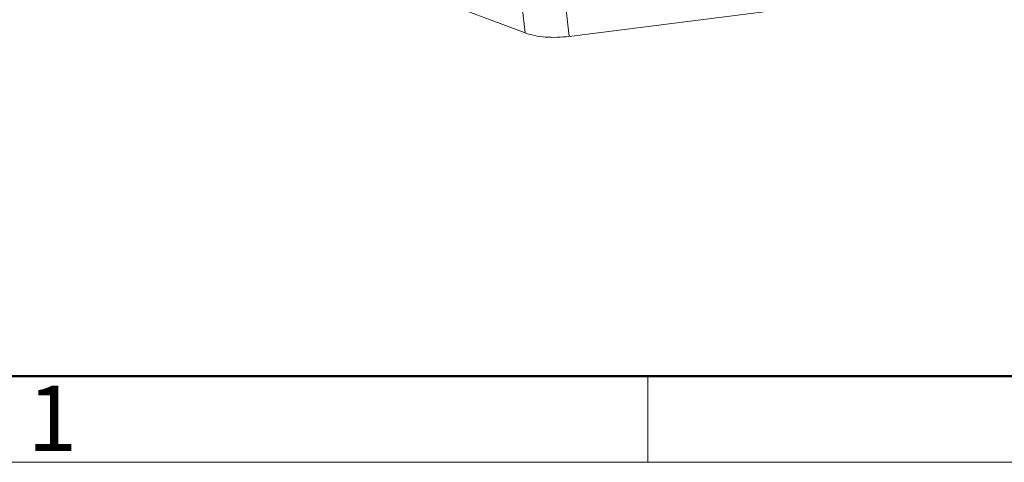
# Model space of a CAD drawing. Units: millimetres. Extents: x 1108 to 1553, y 418 to 733.
# Drawn here: x 1144 to 1204, y 418 to 445 of the extents above; entities that cross this region are included whole.
import ezdxf

# ---------------------------------------------------------------- set-up
doc = ezdxf.new("R2010")
doc.units = ezdxf.units.MM
doc.header["$LTSCALE"] = 65.395
doc.layers.get('0').update_dxf_attribs({"linetype": 'CONTINUOUS', "lineweight": 30})
doc.layers.add('Dim', color=3, linetype='CONTINUOUS', lineweight=15)
doc.layers.add('图框', color=7, linetype='CONTINUOUS', lineweight=20)
doc.styles.add('Romans字体', font='romans.shx', dxfattribs={"width": 0.75})

# ---------------------------------------------------------------- blocks, each defined once
blk = doc.blocks.new('A4图框-NEW')
at = {"layer": '图框', "lineweight": 50}
blk.add_line((836.855, 484.035), (1126.929, 484.035), dxfattribs=at)
at = {"layer": '图框', "color": 6}
blk.add_line((882.948, 484.035), (882.948, 480.535), dxfattribs=at)
at = {"layer": '图框', "color": 1, "lineweight": 18}
blk.add_line((833.413, 480.535), (1130.412, 480.535), dxfattribs=at)
at = {"layer": '图框', "color": 6, "insert": (857.76, 483.652), "char_height": 2.652, "width": 2.55791, "attachment_point": 1, "style": 'Romans字体'}
blk.add_mtext('1', dxfattribs=at)

msp = doc.modelspace()

# ---------------------------------------------------------------- linework, layer by layer
at = {"color": 7, "linetype": 'Continuous', "lineweight": 0}
for p, q in [((1174.706, 444.422), (1165.952, 447.701)), ((1174.429, 446.817), (1174.706, 444.422)), ((1177.379, 444.208), (1177.102, 446.603)), ((1189.881, 445.786), (1177.379, 444.208))]:
    msp.add_line(p, q, dxfattribs=at)
msp.add_open_spline([(1177.379, 444.208), (1176.9, 444.148), (1176.19, 444.124), (1175.296, 444.243), (1174.891, 444.353), (1174.706, 444.422)], degree=3, knots=[0, 0, 0, 0, 0.536251, 0.781424, 1, 1, 1, 1], dxfattribs=at)

# ---------------------------------------------------------------- block references
at = {"layer": 'Dim', "xscale": 1.5, "yscale": 1.5, "zscale": 1.5}
msp.add_blockref('A4图框-NEW', (-142.242, -302.535), dxfattribs=at)

doc.saveas('drawing.dxf')
